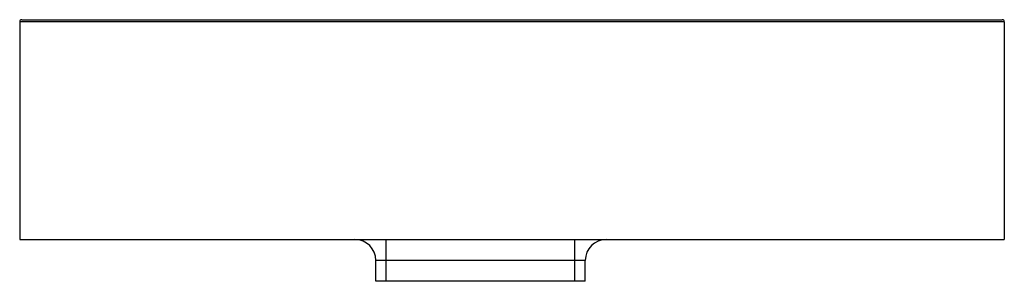
# Paper-space layout '_Rechts' of a CAD drawing. Units: millimetres. Extents: x -235 to 235, y -20 to 105.
import ezdxf

# ---------------------------------------------------------------- set-up
doc = ezdxf.new("R2010")
doc.units = ezdxf.units.MM

psp = doc.layouts.new('_Rechts')

# ---------------------------------------------------------------- linework, layer by layer
at = {"color": 7, "linetype": 'Continuous', "lineweight": 25}
for p, q in [((-235, 104), (-235, 0)), ((235, 104), (-235, 104)), ((-234, 105), (234, 105)), ((235, 104), (235, 0)), ((-235, 0), (235, 0)), ((-60, -20), (-60, 0)), ((30, -20), (30, 0)), ((35, -10), (-65, -10)), ((-65, -20), (-65, -10)), ((35, -20), (35, -10)), ((35, -20), (-65, -20))]:
    psp.add_line(p, q, dxfattribs=at)
for centre, radius, start, end in [((-234, 104), 1, 90, 180), ((234, 104), 1, 0, 90), ((-75, -10), 10, 0, 90), ((45, -10), 10, 90, 180)]:
    psp.add_arc(centre, radius, start, end, dxfattribs=at)

doc.saveas('drawing.dxf')
